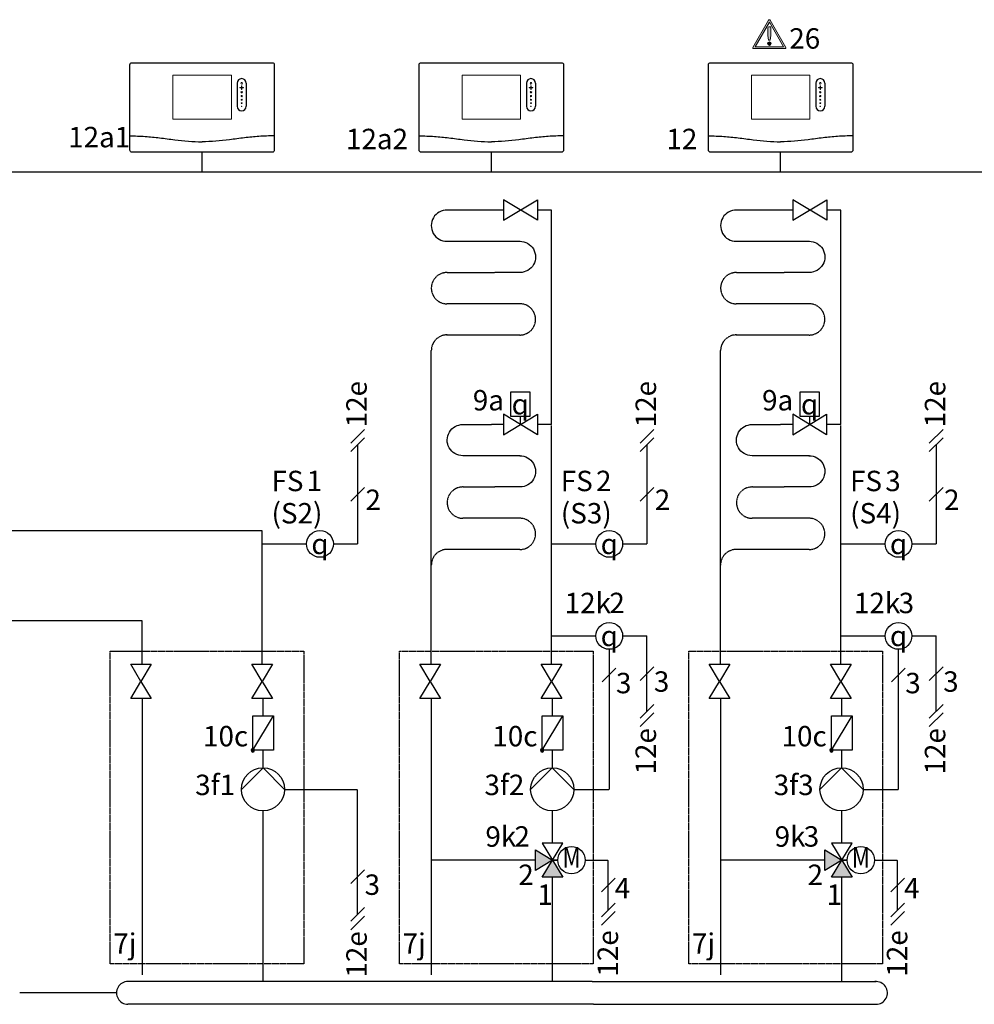
# Model space of a CAD drawing. Units: millimetres. Extents: x 29680 to 793503, y 16898 to 556540.
# Drawn here: x 727803 to 729673, y 465153 to 467082 of the extents above; entities that cross this region are included whole.
import ezdxf
from ezdxf.enums import TextEntityAlignment as Align
from ezdxf.lldxf.tags import DXFTag

# ---------------------------------------------------------------- set-up
doc = ezdxf.new("R2010")
doc.units = ezdxf.units.MM
doc.linetypes.add('AM_ISO02W050x2', pattern=[3.75, 3, -0.75])
doc.linetypes.add('DASHEDX2', pattern=[1.5, 1, -0.5])
for name, color, linetype in [('VG_0_General', 7, 'Continuous'), ('VG_0_TEXT', 7, 'Continuous'), ('VG_H_FP', 1, 'Continuous'), ('VG_H_RP', 5, 'DASHEDX2'), ('VG_H_SYMBOL', 7, 'Continuous'), ('VG_H_TEXT', 7, 'Continuous'), ('VG_MCT', 7, 'Continuous'), ('VG_MCT_LINE_eBUS', 8, 'DASHEDX2'), ('VG_MCT_LINE_ELV', 7, 'DASHEDX2'), ('VG_MCT_TEXT', 7, 'Continuous')]:
    doc.layers.add(name, color=color, linetype=linetype)
doc.styles.add('ROMANS', font='arial.ttf')
doc.styles.get("Standard").update_dxf_attribs({"font": 'arial.ttf'})
tags = doc.linetypes.add('BUSLEITUNG', pattern='A,0.5,-0.2,["BUS",Standard,S=0.1,R=0,X=-0.1,Y=-0.05],-0.25', length=0.95).pattern_tags.tags
tags[6] = DXFTag(74, 10)

# ---------------------------------------------------------------- blocks, each defined once
blk = doc.blocks.new('Restriction')
at = {"true_color": 0x008776}
h = blk.add_hatch(color=136, dxfattribs=at)
h.dxf.hatch_style = 1
edge = h.paths.add_edge_path()
edge.add_spline(control_points=[(28.9, 9), (28.9, 7.2), (30.5, 5.7), (32.3, 5.7)], knot_values=[0, 0, 0, 0, 1, 1, 1, 1], degree=3, periodic=0)
edge.add_spline(control_points=[(32.3, 5.7), (34.1, 5.7), (35.6, 7.2), (35.6, 9)], knot_values=[0, 0, 0, 0, 1, 1, 1, 1], degree=3, periodic=0)
edge.add_spline(control_points=[(35.6, 9), (35.6, 10.8), (34.1, 12.4), (32.3, 12.4)], knot_values=[0, 0, 0, 0, 1, 1, 1, 1], degree=3, periodic=0)
edge.add_spline(control_points=[(32.3, 12.4), (30.5, 12.4), (28.9, 10.8), (28.9, 9)], knot_values=[0, 0, 0, 0, 1, 1, 1, 1], degree=3, periodic=0)
at = {"layer": 'VG_0_General', "true_color": 0x008776}
h = blk.add_hatch(color=136, dxfattribs=at)
h.dxf.hatch_style = 2
edge = h.paths.add_edge_path()
edge.add_spline(control_points=[(64.6, 1.7), (64.6, 1.7), (33.7, 55.1), (33.7, 55.1), (33.4, 55.6), (32.9, 55.9), (32.3, 55.9), (31.7, 55.9), (31.1, 55.6), (30.8, 55.1), (30.8, 55.1), (0, 1.7), (0, 1.7), (-0.3, 1.2), (-0.3, 0.5), (0, 0), (0.3, -0.5), (0.8, -0.8), (1.4, -0.8), (1.4, -0.8), (63.1, -0.8), (63.1, -0.8), (63.7, -0.8), (64.3, -0.5), (64.6, 0), (64.9, 0.5), (64.9, 1.2), (64.6, 1.7)], knot_values=[0, 0, 0, 0, 1, 1, 1, 2, 2, 2, 3, 3, 3, 4, 4, 4, 5, 5, 5, 6, 6, 6, 7, 7, 7, 8, 8, 8, 9, 9, 9, 9], degree=3, periodic=0)
h.paths.add_polyline_path([(4.3, 2.5), (32.3, 50.9), (60.2, 2.5)])
h = blk.add_hatch(color=136, dxfattribs=at)
h.dxf.hatch_style = 2
edge = h.paths.add_edge_path()
edge.add_spline(control_points=[(29.6, 39.9), (29.6, 39.9), (29.6, 25.2), (29.6, 25.2), (29.6, 25.2), (30.6, 15.8), (30.6, 15.8), (30.6, 15.8), (33.9, 15.8), (33.9, 15.8), (33.9, 15.8), (35.1, 25.2), (35.1, 25.2), (35.1, 25.2), (35.1, 41.8), (35.1, 41.8), (35.1, 41.8), (31.4, 41.8), (31.4, 41.8), (30.2, 41.8), (29.6, 41.1), (29.6, 39.9)], knot_values=[0, 0, 0, 0, 1, 1, 1, 2, 2, 2, 3, 3, 3, 4, 4, 4, 5, 5, 5, 6, 6, 6, 7, 7, 7, 7], degree=3, periodic=0)
at = {"layer": 'VG_0_General', "color": 136, "lineweight": 0, "true_color": 0x008776}
for p, q in [((4.3, 2.5), (32.3, 50.9)), ((32.3, 50.9), (60.2, 2.5)), ((60.2, 2.5), (4.3, 2.5))]:
    blk.add_line(p, q, dxfattribs=at)
for points in [[(30.8, 55.1), (30.8, 55.1), (0, 1.7), (0, 1.7)], [(31.4, 41.8), (30.2, 41.8), (29.6, 41.1), (29.6, 39.9)], [(29.6, 39.9), (29.6, 39.9), (29.6, 25.2), (29.6, 25.2)], [(35.1, 41.8), (35.1, 41.8), (31.4, 41.8), (31.4, 41.8)], [(64.6, 1.7), (64.6, 1.7), (33.7, 55.1), (33.7, 55.1)], [(35.1, 25.2), (35.1, 25.2), (35.1, 41.8), (35.1, 41.8)], [(29.6, 25.2), (29.6, 25.2), (30.6, 15.8), (30.6, 15.8)], [(33.9, 15.8), (33.9, 15.8), (35.1, 25.2), (35.1, 25.2)], [(30.6, 15.8), (30.6, 15.8), (33.9, 15.8), (33.9, 15.8)], [(1.4, -0.8), (1.4, -0.8), (63.1, -0.8), (63.1, -0.8)]]:
    blk.add_open_spline(points, degree=3, dxfattribs=at)
for points, knots in [([(33.7, 55.1), (33.4, 55.6), (32.9, 55.9), (32.3, 55.9), (31.7, 55.9), (31.1, 55.6), (30.8, 55.1)], [1, 1, 1, 1, 2, 2, 2, 3, 3, 3, 3]), ([(0, 1.7), (-0.3, 1.2), (-0.3, 0.5), (0, 0), (0.3, -0.5), (0.8, -0.8), (1.4, -0.8)], [4, 4, 4, 4, 5, 5, 5, 6, 6, 6, 6]), ([(32.3, 12.4), (30.5, 12.4), (28.9, 10.8), (28.9, 9), (28.9, 7.2), (30.5, 5.7), (32.3, 5.7), (34.1, 5.7), (35.6, 7.2), (35.6, 9), (35.6, 10.8), (34.1, 12.4), (32.3, 12.4)], [0, 0, 0, 0, 1, 1, 1, 2, 2, 2, 3, 3, 3, 4, 4, 4, 4]), ([(63.1, -0.8), (63.7, -0.8), (64.3, -0.5), (64.6, 0), (64.9, 0.5), (64.9, 1.2), (64.6, 1.7)], [7, 7, 7, 7, 8, 8, 8, 9, 9, 9, 9])]:
    blk.add_open_spline(points, degree=3, knots=knots, dxfattribs=at)
blk.add_attdef('NR', (71.3, -0.8), '', height=40)

msp = doc.modelspace()

# ---------------------------------------------------------------- hatches: boundary and pattern name
at = {"layer": 'VG_H_SYMBOL'}
h = msp.add_hatch(color=256, dxfattribs=at)
edge = h.paths.add_edge_path()
edge.add_arc((728259.9, 465650.9), 3.36, 90, 270)
edge.add_arc((728259.9, 465650.9), 3.36, 270, 450)
h = msp.add_hatch(color=256, dxfattribs=at)
edge = h.paths.add_edge_path()
edge.add_arc((728826.6, 465650.9), 3.36, 90, 270)
edge.add_arc((728826.6, 465650.9), 3.36, 270, 450)
h = msp.add_hatch(color=256, dxfattribs=at)
edge = h.paths.add_edge_path()
edge.add_arc((729393.3, 465650.9), 3.36, 90, 270)
edge.add_arc((729393.3, 465650.9), 3.36, 270, 450)
h = msp.add_hatch(color=256, dxfattribs=at)
h.dxf.hatch_style = 1
h.paths.add_polyline_path([(728867.2, 465402), (728826.9, 465402), (728847, 465435.6)])
h.paths.add_polyline_path([(728813.4, 465415.4), (728813.4, 465455.8), (728847, 465435.6)])
h = msp.add_hatch(color=256, dxfattribs=at)
h.dxf.hatch_style = 1
h.paths.add_polyline_path([(729433.9, 465402), (729393.5, 465402), (729413.7, 465435.6)])
h.paths.add_polyline_path([(729380.1, 465415.4), (729380.1, 465455.8), (729413.7, 465435.6)])

# ---------------------------------------------------------------- linework, layer by layer
at = {"layer": 'VG_0_General'}
for p, q in [((728924.8, 465197.8), (728014.9, 465197.8)), ((728924.8, 465197.8), (729480.6, 465197.8)), ((728927.1, 465153.3), (728015.1, 465153.2)), ((728927.1, 465153.3), (729483, 465153.3))]:
    msp.add_line(p, q, dxfattribs=at)
for points in [[(728020.6, 465819.6), (728061, 465819.6), (728040.8, 465786), (728061, 465752.4), (728020.6, 465752.4), (728040.8, 465786)], [(728257.9, 465819.6), (728298.3, 465819.6), (728278.1, 465786), (728298.3, 465752.4), (728257.9, 465752.4), (728278.1, 465786)], [(728587.3, 465819.6), (728627.6, 465819.6), (728607.4, 465786), (728627.6, 465752.4), (728587.3, 465752.4), (728607.4, 465786)], [(728824.6, 465819.6), (728864.9, 465819.6), (728844.7, 465786), (728864.9, 465752.4), (728824.6, 465752.4), (728844.7, 465786)], [(729153.9, 465819.6), (729194.3, 465819.6), (729174.1, 465786), (729194.3, 465752.4), (729153.9, 465752.4), (729174.1, 465786)], [(729391.2, 465819.6), (729431.6, 465819.6), (729411.4, 465786), (729431.6, 465752.4), (729391.2, 465752.4), (729411.4, 465786)]]:
    msp.add_lwpolyline(points, close=True, dxfattribs=at)
for centre, start, end in [((728015.1, 465175.5), 89.9245, 270.0755), ((729480.6, 465175.5), 269.993, 95.9867)]:
    msp.add_arc(centre, 22.3, start, end, dxfattribs=at)
at = {"layer": 'VG_H_FP'}
for p, q in [((728750.7, 466709.5), (728727.1, 466709.5)), ((728844.8, 466709.5), (728817.3, 466709.5)), ((728844.8, 466289.2), (728844.8, 466709.5)), ((729317.4, 466709.5), (729293.8, 466709.5)), ((729411.4, 466709.5), (729384, 466709.5)), ((729411.4, 466289.2), (729411.4, 466709.5)), ((728750.7, 466289.2), (728727.1, 466289.2)), ((728844.8, 466289.2), (728817.3, 466289.2)), ((728844.8, 466105), (728844.8, 466287.2)), ((729317.4, 466289.2), (729293.8, 466289.2)), ((729411.4, 466289.2), (729383.9, 466289.2)), ((729411.4, 466105), (729411.4, 466287.2)), ((728844.8, 465819.6), (728844.8, 466105)), ((729411.4, 465819.6), (729411.4, 466105)), ((728278.1, 465819.6), (728278.1, 466080.8)), ((728280.1, 465718.2), (728280.1, 465752.4)), ((728846.8, 465718.2), (728846.8, 465752.4)), ((729413.4, 465718.2), (729413.4, 465752.4)), ((728280.1, 465616.4), (728280.1, 465650.6)), ((728846.8, 465616.4), (728846.8, 465650.6)), ((729413.4, 465616.4), (729413.4, 465650.6)), ((728280.4, 465197.8), (728280.4, 465531.7)), ((728847, 465469.2), (728847, 465531.7)), ((729413.7, 465469.2), (729413.7, 465531.7)), ((728847, 465197.8), (728847, 465402)), ((729413.7, 465197.8), (729413.7, 465402)), ((727992.8, 465175.5), (727803.2, 465175.5))]:
    msp.add_line(p, q, dxfattribs=at)
at = {"layer": 'VG_H_FP', "ltscale": 2}
msp.add_line((728278.1, 466080.8), (727707.6, 466080.8), dxfattribs=at)
at = {"layer": 'VG_H_FP'}
for points in [[(728727.1, 466709.5), (728640.6, 466709.5, 1.007541), (728640, 466648.2), (728783.5, 466648.2)], [(729293.8, 466709.5), (729207.3, 466709.5, 1.007541), (729206.7, 466648.2), (729350.2, 466648.2)], [(728782.6, 466648.2, -1.007541), (728783.1, 466587), (728734.2, 466587)], [(729349.3, 466648.2, -1.007541), (729349.8, 466587), (729300.8, 466587)], [(728783.5, 466228), (728671.1, 466228, -1.007095), (728671.7, 466289.2), (728727.1, 466289.2)], [(729350.2, 466228), (729237.7, 466228, -1.007095), (729238.3, 466289.2), (729293.8, 466289.2)], [(728782.6, 466228, -1.007541), (728783.1, 466166.8), (728734.2, 466166.8)], [(729349.3, 466228, -1.007541), (729349.7, 466166.8), (729300.8, 466166.8)]]:
    msp.add_lwpolyline(points, format="xyb", dxfattribs=at)
at = {"layer": 'VG_H_RP'}
for p, q in [((728665.9, 466464.6), (728639.5, 466464.6)), ((728727.1, 466464.6), (728665.9, 466464.6)), ((728783.1, 466464.6), (728727.1, 466464.6)), ((729232.5, 466464.6), (729206.2, 466464.6)), ((729293.8, 466464.6), (729232.5, 466464.6)), ((729349.8, 466464.6), (729293.8, 466464.6)), ((728609.5, 465819.6), (728609.5, 466434.2)), ((729176.1, 465819.6), (729176.1, 466434.2)), ((728665.9, 466044.3), (728639.5, 466044.3)), ((728727.1, 466044.3), (728665.9, 466044.3)), ((728783.1, 466044.3), (728727.1, 466044.3)), ((729232.5, 466044.3), (729206.2, 466044.3)), ((729293.8, 466044.3), (729232.5, 466044.3)), ((729349.8, 466044.3), (729293.8, 466044.3)), ((728042.8, 465904.7), (727707.6, 465904.7)), ((728042.8, 465819.6), (728042.8, 465904.7)), ((728042.8, 465752.4), (728042.8, 465435.6)), ((728609.5, 465752.4), (728609.5, 465435.6)), ((729176.1, 465752.4), (729176.1, 465435.6)), ((728042.8, 465435.6), (728042.8, 465210.6)), ((728813.4, 465435.6), (728609.5, 465435.6)), ((728609.5, 465435.6), (728609.5, 465210.6)), ((729380.1, 465435.6), (729176.1, 465435.6)), ((729176.1, 465435.6), (729176.1, 465210.6))]:
    msp.add_line(p, q, dxfattribs=at)
for points in [[(728783.5, 466525.8), (728640, 466525.8, -1.007541), (728640.6, 466587), (728734.2, 466587)], [(729350.2, 466525.8), (729206.7, 466525.8, -1.007541), (729207.3, 466587), (729300.8, 466587)], [(728783.5, 466105.6), (728671.1, 466105.6, -1.007833), (728671.7, 466166.8), (728734.2, 466166.8)], [(729350.2, 466105.6), (729237.7, 466105.6, -1.007833), (729238.4, 466166.8), (729300.8, 466166.8)]]:
    msp.add_lwpolyline(points, format="xyb", dxfattribs=at)
for centre, start, end in [((728783.1, 466495.2), 269.9968, 90.8577), ((729349.8, 466495.2), 269.9968, 90.8577), ((728640.1, 466434.2), 88.9885, 180), ((729206.8, 466434.2), 88.9885, 180), ((728783.1, 466074.9), 269.9968, 90.8577), ((729349.8, 466074.9), 269.9968, 90.8577), ((728640.1, 466013.9), 88.9885, 180), ((729206.7, 466013.9), 88.9885, 180)]:
    msp.add_arc(centre, 30.6, start, end, dxfattribs=at)
at = {"layer": 'VG_H_SYMBOL', "color": 0, "linetype": 'Continuous'}
for p, q in [((728784, 466289.2), (728784, 466305.9)), ((729350.7, 466289.2), (729350.7, 466305.9)), ((728857.4, 465435.6), (728847, 465435.6)), ((729424, 465435.6), (729413.7, 465435.6))]:
    msp.add_line(p, q, dxfattribs=at)
at = {"layer": 'VG_H_SYMBOL', "linetype": 'Continuous'}
for p, q in [((728259.9, 465650.9), (728300.3, 465718.2)), ((728826.6, 465650.9), (728867, 465718.2)), ((729393.3, 465650.9), (729433.6, 465718.2))]:
    msp.add_line(p, q, dxfattribs=at)
at = {"layer": 'VG_H_SYMBOL'}
for p, q in [((728847, 465435.6), (728857.4, 465435.6)), ((729413.7, 465435.6), (729424, 465435.6))]:
    msp.add_line(p, q, dxfattribs=at)
at = {"layer": 'VG_H_SYMBOL', "color": 0, "linetype": 'Continuous'}
for points in [[(728750.7, 466689.5), (728817.3, 466729.4), (728817.3, 466689.5), (728750.7, 466729.4)], [(729317.4, 466689.5), (729384, 466729.4), (729384, 466689.5), (729317.4, 466729.4)], [(728750.7, 466269.2), (728817.3, 466309.2), (728817.3, 466269.2), (728750.7, 466309.2)], [(729317.4, 466269.2), (729383.9, 466309.2), (729383.9, 466269.2), (729317.4, 466309.2)], [(728847, 465435.6), (728813.4, 465415.4), (728813.4, 465455.8)], [(728826.9, 465402), (728867.2, 465469.2), (728826.9, 465469.2), (728867.2, 465402)], [(729413.7, 465435.6), (729380.1, 465415.4), (729380.1, 465455.8)], [(729393.5, 465402), (729433.9, 465469.2), (729393.5, 465469.2), (729433.9, 465402)]]:
    msp.add_lwpolyline(points, close=True, dxfattribs=at)
for points in [[(728803.3, 466305.9), (728803.3, 466352.5), (728764.6, 466352.5), (728764.6, 466305.9), (728803.4, 466305.9)], [(729370, 466305.9), (729370, 466352.5), (729331.2, 466352.5), (729331.3, 466305.9), (729370.1, 466305.9)], [(728237.5, 465574.4), (728279.8, 465616.7), (728322.2, 465574.4)], [(728804.1, 465574.4), (728846.5, 465616.7), (728888.9, 465574.4)], [(729370.8, 465574.4), (729413.2, 465616.7), (729455.5, 465574.4)]]:
    msp.add_lwpolyline(points, dxfattribs=at)
at = {"layer": 'VG_H_SYMBOL', "linetype": 'Continuous'}
for points in [[(728300.3, 465650.9), (728259.9, 465650.9), (728259.9, 465718.2), (728300.3, 465718.2)], [(728867, 465650.9), (728826.6, 465650.9), (728826.6, 465718.2), (728867, 465718.2)], [(729433.6, 465650.9), (729393.3, 465650.9), (729393.3, 465718.2), (729433.6, 465718.2)]]:
    msp.add_lwpolyline(points, close=True, dxfattribs=at)
at = {"layer": 'VG_H_SYMBOL'}
for centre, radius in [((728391.4, 466055.3), 26.2), ((728958.1, 466055.3), 26.2), ((729524.7, 466055.3), 26.2), ((728958.1, 465875), 26.2), ((729524.7, 465875), 26.2), ((728884.1, 465435.6), 26.7), ((729450.8, 465435.6), 26.7)]:
    msp.add_circle(centre, radius, dxfattribs=at)
at = {"layer": 'VG_H_SYMBOL', "color": 0, "linetype": 'Continuous'}
for centre in [(728279.8, 465574.4), (728846.5, 465574.4), (729413.2, 465574.4)]:
    msp.add_circle(centre, 42.4, dxfattribs=at)
at = {"layer": 'VG_H_SYMBOL', "linetype": 'Continuous'}
for centre, start, end in [((728259.9, 465650.9), 90, 270), ((728259.9, 465650.9), 270, 90), ((728826.6, 465650.9), 90, 270), ((728826.6, 465650.9), 270, 90), ((729393.3, 465650.9), 90, 270), ((729393.3, 465650.9), 270, 90)]:
    msp.add_arc(centre, 3.36, start, end, dxfattribs=at)
at = {"layer": 'VG_MCT'}
for p, q in [((728229.1, 466958), (728229.1, 466912.7)), ((728246.9, 466958), (728246.9, 466912.7)), ((728795.8, 466958), (728795.8, 466912.7)), ((728813.6, 466958), (728813.6, 466912.7)), ((729362.5, 466958), (729362.5, 466912.7)), ((729380.3, 466958), (729380.3, 466912.7))]:
    msp.add_line(p, q, dxfattribs=at)
for points in [[(728023, 466998.2), (728297.9, 466998.2, -0.414214), (728301.9, 466994.1), (728301.9, 466826.8, -0.414214), (728297.9, 466822.8), (728023, 466822.8, -0.414214), (728019, 466826.8), (728019, 466994.1, -0.414214)], [(728589.7, 466998.2), (728864.5, 466998.2, -0.414214), (728868.6, 466994.1), (728868.6, 466826.8, -0.414214), (728864.5, 466822.8), (728589.7, 466822.8, -0.414214), (728585.7, 466826.8), (728585.7, 466994.1, -0.414214)], [(729156.4, 466998.2), (729431.2, 466998.2, -0.414214), (729435.2, 466994.1), (729435.2, 466826.8, -0.414214), (729431.2, 466822.8), (729156.4, 466822.8, -0.414214), (729152.3, 466826.8), (729152.3, 466994.1, -0.414214)]]:
    msp.add_lwpolyline(points, format="xyb", close=True, dxfattribs=at)
at = {"layer": 'VG_MCT', "lineweight": 18}
for points in [[(728217.8, 466887.7), (728103.1, 466887.7), (728103.1, 466973.8), (728217.8, 466973.8), (728217.8, 466887.7)], [(728784.5, 466887.7), (728669.7, 466887.7), (728669.7, 466973.8), (728784.5, 466973.8), (728784.5, 466887.7)], [(729351.2, 466887.7), (729236.4, 466887.7), (729236.4, 466973.8), (729351.2, 466973.8), (729351.2, 466887.7)]]:
    msp.add_lwpolyline(points, dxfattribs=at)
at = {"layer": 'VG_MCT', "color": 251, "linetype": 'AM_ISO02W050x2'}
for points in [[(727980.4, 465232.3), (727980.4, 465845.1), (728359.8, 465845.1), (728359.8, 465232.3)], [(728547.1, 465232.3), (728547.1, 465845.1), (728926.5, 465845.1), (728926.5, 465232.3)], [(729113.7, 465232.3), (729113.7, 465845.1), (729493.1, 465845.1), (729493.1, 465232.3)]]:
    msp.add_lwpolyline(points, close=True, dxfattribs=at)
at = {"layer": 'VG_MCT'}
for centre, start, end in [((728238, 466958), 0, 180), ((728804.7, 466958), 0, 180), ((729371.4, 466958), 0, 180), ((728238, 466912.7), 180, 0), ((728804.7, 466912.7), 180, 0), ((729371.4, 466912.7), 180, 0)]:
    msp.add_arc(centre, 8.89, start, end, dxfattribs=at)
at = {"layer": 'VG_MCT', "lineweight": 18}
for points, knots in [([(728238, 466959.6), (728238.9, 466959.6), (728239.7, 466958.9), (728239.7, 466958), (728239.7, 466957.1), (728238.9, 466956.4), (728238, 466956.4), (728237.1, 466956.4), (728236.4, 466957.1), (728236.4, 466958), (728236.4, 466958.9), (728237.1, 466959.6), (728238, 466959.6)], [0, 0, 0, 0, 1, 1, 1, 2, 2, 2, 3, 3, 3, 4, 4, 4, 4]), ([(728238, 466956.4), (728237.1, 466956.4), (728236.4, 466957.1), (728236.4, 466958), (728236.4, 466958.9), (728237.1, 466959.6), (728238, 466959.6), (728238.9, 466959.6), (728239.7, 466958.9), (728239.7, 466958), (728239.7, 466957.1), (728238.9, 466956.4), (728238, 466956.4)], [0, 0, 0, 0, 1, 1, 1, 2, 2, 2, 3, 3, 3, 4, 4, 4, 4]), ([(728804.7, 466959.6), (728805.6, 466959.6), (728806.3, 466958.9), (728806.3, 466958), (728806.3, 466957.1), (728805.6, 466956.4), (728804.7, 466956.4), (728803.8, 466956.4), (728803.1, 466957.1), (728803.1, 466958), (728803.1, 466958.9), (728803.8, 466959.6), (728804.7, 466959.6)], [0, 0, 0, 0, 1, 1, 1, 2, 2, 2, 3, 3, 3, 4, 4, 4, 4]), ([(728804.7, 466956.4), (728803.8, 466956.4), (728803.1, 466957.1), (728803.1, 466958), (728803.1, 466958.9), (728803.8, 466959.6), (728804.7, 466959.6), (728805.6, 466959.6), (728806.3, 466958.9), (728806.3, 466958), (728806.3, 466957.1), (728805.6, 466956.4), (728804.7, 466956.4)], [0, 0, 0, 0, 1, 1, 1, 2, 2, 2, 3, 3, 3, 4, 4, 4, 4]), ([(729371.4, 466959.6), (729372.3, 466959.6), (729373, 466958.9), (729373, 466958), (729373, 466957.1), (729372.3, 466956.4), (729371.4, 466956.4), (729370.5, 466956.4), (729369.8, 466957.1), (729369.8, 466958), (729369.8, 466958.9), (729370.5, 466959.6), (729371.4, 466959.6)], [0, 0, 0, 0, 1, 1, 1, 2, 2, 2, 3, 3, 3, 4, 4, 4, 4]), ([(729371.4, 466956.4), (729370.5, 466956.4), (729369.8, 466957.1), (729369.8, 466958), (729369.8, 466958.9), (729370.5, 466959.6), (729371.4, 466959.6), (729372.3, 466959.6), (729373, 466958.9), (729373, 466958), (729373, 466957.1), (729372.3, 466956.4), (729371.4, 466956.4)], [0, 0, 0, 0, 1, 1, 1, 2, 2, 2, 3, 3, 3, 4, 4, 4, 4]), ([(728241.3, 466948.7), (728240.3, 466948.7), (728239.4, 466948.7), (728238.4, 466948.7), (728238.4, 466947.8), (728238.4, 466946.8), (728238.4, 466945.9), (728238.4, 466945.7), (728238.2, 466945.5), (728238, 466945.5), (728237.8, 466945.5), (728237.7, 466945.7), (728237.7, 466945.9), (728237.7, 466946.8), (728237.7, 466947.8), (728237.7, 466948.7), (728236.7, 466948.7), (728235.8, 466948.7), (728234.8, 466948.7), (728234.6, 466948.7), (728234.4, 466948.9), (728234.4, 466949.1), (728234.4, 466949.3), (728234.6, 466949.5), (728234.8, 466949.5), (728235.8, 466949.5), (728236.7, 466949.5), (728237.7, 466949.5), (728237.7, 466950.4), (728237.7, 466951.4), (728237.7, 466952.3), (728237.7, 466952.5), (728237.8, 466952.7), (728238, 466952.7), (728238.2, 466952.7), (728238.4, 466952.5), (728238.4, 466952.3), (728238.4, 466951.4), (728238.4, 466950.4), (728238.4, 466949.5), (728239.4, 466949.5), (728240.3, 466949.5), (728241.3, 466949.5), (728241.5, 466949.5), (728241.6, 466949.3), (728241.6, 466949.1), (728241.6, 466948.9), (728241.5, 466948.7), (728241.3, 466948.7)], [0, 0, 0, 0, 1, 1, 1, 2, 2, 2, 3, 3, 3, 4, 4, 4, 5, 5, 5, 6, 6, 6, 7, 7, 7, 8, 8, 8, 9, 9, 9, 10, 10, 10, 11, 11, 11, 12, 12, 12, 13, 13, 13, 14, 14, 14, 15, 15, 15, 16, 16, 16, 16]), ([(728241.3, 466949.5), (728240.3, 466949.5), (728239.4, 466949.5), (728238.4, 466949.5), (728238.4, 466950.4), (728238.4, 466951.4), (728238.4, 466952.3), (728238.4, 466952.5), (728238.2, 466952.7), (728238, 466952.7), (728237.8, 466952.7), (728237.7, 466952.5), (728237.7, 466952.3), (728237.7, 466951.4), (728237.7, 466950.4), (728237.7, 466949.5), (728236.7, 466949.5), (728235.8, 466949.5), (728234.8, 466949.5), (728234.6, 466949.5), (728234.4, 466949.3), (728234.4, 466949.1), (728234.4, 466948.9), (728234.6, 466948.7), (728234.8, 466948.7), (728235.8, 466948.7), (728236.7, 466948.7), (728237.7, 466948.7), (728237.7, 466947.8), (728237.7, 466946.8), (728237.7, 466945.9), (728237.7, 466945.7), (728237.8, 466945.5), (728238, 466945.5), (728238.2, 466945.5), (728238.4, 466945.7), (728238.4, 466945.9), (728238.4, 466946.8), (728238.4, 466947.8), (728238.4, 466948.7), (728239.4, 466948.7), (728240.3, 466948.7), (728241.3, 466948.7), (728241.5, 466948.7), (728241.6, 466948.9), (728241.6, 466949.1), (728241.6, 466949.3), (728241.5, 466949.5), (728241.3, 466949.5)], [0, 0, 0, 0, 1, 1, 1, 2, 2, 2, 3, 3, 3, 4, 4, 4, 5, 5, 5, 6, 6, 6, 7, 7, 7, 8, 8, 8, 9, 9, 9, 10, 10, 10, 11, 11, 11, 12, 12, 12, 13, 13, 13, 14, 14, 14, 15, 15, 15, 16, 16, 16, 16]), ([(728238, 466939), (728237.3, 466939), (728236.6, 466939.6), (728236.6, 466940.4), (728236.6, 466941.2), (728237.3, 466941.8), (728238, 466941.8), (728238.8, 466941.8), (728239.4, 466941.2), (728239.4, 466940.4), (728239.4, 466939.6), (728238.8, 466939), (728238, 466939)], [0, 0, 0, 0, 1, 1, 1, 2, 2, 2, 3, 3, 3, 4, 4, 4, 4]), ([(728238, 466939), (728237.3, 466939), (728236.6, 466939.6), (728236.6, 466940.4), (728236.6, 466941.2), (728237.3, 466941.8), (728238, 466941.8), (728238.8, 466941.8), (728239.4, 466941.2), (728239.4, 466940.4), (728239.4, 466939.6), (728238.8, 466939), (728238, 466939)], [0, 0, 0, 0, 1, 1, 1, 2, 2, 2, 3, 3, 3, 4, 4, 4, 4]), ([(728807.9, 466948.7), (728807, 466948.7), (728806, 466948.7), (728805.1, 466948.7), (728805.1, 466947.8), (728805.1, 466946.8), (728805.1, 466945.9), (728805.1, 466945.7), (728804.9, 466945.5), (728804.7, 466945.5), (728804.5, 466945.5), (728804.3, 466945.7), (728804.3, 466945.9), (728804.3, 466946.8), (728804.3, 466947.8), (728804.3, 466948.7), (728803.4, 466948.7), (728802.4, 466948.7), (728801.5, 466948.7), (728801.3, 466948.7), (728801.1, 466948.9), (728801.1, 466949.1), (728801.1, 466949.3), (728801.3, 466949.5), (728801.5, 466949.5), (728802.4, 466949.5), (728803.4, 466949.5), (728804.3, 466949.5), (728804.3, 466950.4), (728804.3, 466951.4), (728804.3, 466952.3), (728804.3, 466952.5), (728804.5, 466952.7), (728804.7, 466952.7), (728804.9, 466952.7), (728805.1, 466952.5), (728805.1, 466952.3), (728805.1, 466951.4), (728805.1, 466950.4), (728805.1, 466949.5), (728806, 466949.5), (728807, 466949.5), (728807.9, 466949.5), (728808.1, 466949.5), (728808.3, 466949.3), (728808.3, 466949.1), (728808.3, 466948.9), (728808.1, 466948.7), (728807.9, 466948.7)], [0, 0, 0, 0, 1, 1, 1, 2, 2, 2, 3, 3, 3, 4, 4, 4, 5, 5, 5, 6, 6, 6, 7, 7, 7, 8, 8, 8, 9, 9, 9, 10, 10, 10, 11, 11, 11, 12, 12, 12, 13, 13, 13, 14, 14, 14, 15, 15, 15, 16, 16, 16, 16]), ([(728807.9, 466949.5), (728807, 466949.5), (728806, 466949.5), (728805.1, 466949.5), (728805.1, 466950.4), (728805.1, 466951.4), (728805.1, 466952.3), (728805.1, 466952.5), (728804.9, 466952.7), (728804.7, 466952.7), (728804.5, 466952.7), (728804.3, 466952.5), (728804.3, 466952.3), (728804.3, 466951.4), (728804.3, 466950.4), (728804.3, 466949.5), (728803.4, 466949.5), (728802.4, 466949.5), (728801.5, 466949.5), (728801.3, 466949.5), (728801.1, 466949.3), (728801.1, 466949.1), (728801.1, 466948.9), (728801.3, 466948.7), (728801.5, 466948.7), (728802.4, 466948.7), (728803.4, 466948.7), (728804.3, 466948.7), (728804.3, 466947.8), (728804.3, 466946.8), (728804.3, 466945.9), (728804.3, 466945.7), (728804.5, 466945.5), (728804.7, 466945.5), (728804.9, 466945.5), (728805.1, 466945.7), (728805.1, 466945.9), (728805.1, 466946.8), (728805.1, 466947.8), (728805.1, 466948.7), (728806, 466948.7), (728807, 466948.7), (728807.9, 466948.7), (728808.1, 466948.7), (728808.3, 466948.9), (728808.3, 466949.1), (728808.3, 466949.3), (728808.1, 466949.5), (728807.9, 466949.5)], [0, 0, 0, 0, 1, 1, 1, 2, 2, 2, 3, 3, 3, 4, 4, 4, 5, 5, 5, 6, 6, 6, 7, 7, 7, 8, 8, 8, 9, 9, 9, 10, 10, 10, 11, 11, 11, 12, 12, 12, 13, 13, 13, 14, 14, 14, 15, 15, 15, 16, 16, 16, 16]), ([(728804.7, 466939), (728803.9, 466939), (728803.3, 466939.6), (728803.3, 466940.4), (728803.3, 466941.2), (728803.9, 466941.8), (728804.7, 466941.8), (728805.5, 466941.8), (728806.1, 466941.2), (728806.1, 466940.4), (728806.1, 466939.6), (728805.5, 466939), (728804.7, 466939)], [0, 0, 0, 0, 1, 1, 1, 2, 2, 2, 3, 3, 3, 4, 4, 4, 4]), ([(728804.7, 466939), (728803.9, 466939), (728803.3, 466939.6), (728803.3, 466940.4), (728803.3, 466941.2), (728803.9, 466941.8), (728804.7, 466941.8), (728805.5, 466941.8), (728806.1, 466941.2), (728806.1, 466940.4), (728806.1, 466939.6), (728805.5, 466939), (728804.7, 466939)], [0, 0, 0, 0, 1, 1, 1, 2, 2, 2, 3, 3, 3, 4, 4, 4, 4]), ([(729374.6, 466948.7), (729373.6, 466948.7), (729372.7, 466948.7), (729371.7, 466948.7), (729371.7, 466947.8), (729371.7, 466946.8), (729371.7, 466945.9), (729371.7, 466945.7), (729371.6, 466945.5), (729371.4, 466945.5), (729371.2, 466945.5), (729371, 466945.7), (729371, 466945.9), (729371, 466946.8), (729371, 466947.8), (729371, 466948.7), (729370, 466948.7), (729369.1, 466948.7), (729368.1, 466948.7), (729367.9, 466948.7), (729367.8, 466948.9), (729367.8, 466949.1), (729367.8, 466949.3), (729367.9, 466949.5), (729368.1, 466949.5), (729369.1, 466949.5), (729370, 466949.5), (729371, 466949.5), (729371, 466950.4), (729371, 466951.4), (729371, 466952.3), (729371, 466952.5), (729371.2, 466952.7), (729371.4, 466952.7), (729371.6, 466952.7), (729371.7, 466952.5), (729371.7, 466952.3), (729371.7, 466951.4), (729371.7, 466950.4), (729371.7, 466949.5), (729372.7, 466949.5), (729373.6, 466949.5), (729374.6, 466949.5), (729374.8, 466949.5), (729375, 466949.3), (729375, 466949.1), (729375, 466948.9), (729374.8, 466948.7), (729374.6, 466948.7)], [0, 0, 0, 0, 1, 1, 1, 2, 2, 2, 3, 3, 3, 4, 4, 4, 5, 5, 5, 6, 6, 6, 7, 7, 7, 8, 8, 8, 9, 9, 9, 10, 10, 10, 11, 11, 11, 12, 12, 12, 13, 13, 13, 14, 14, 14, 15, 15, 15, 16, 16, 16, 16]), ([(729374.6, 466949.5), (729373.6, 466949.5), (729372.7, 466949.5), (729371.7, 466949.5), (729371.7, 466950.4), (729371.7, 466951.4), (729371.7, 466952.3), (729371.7, 466952.5), (729371.6, 466952.7), (729371.4, 466952.7), (729371.2, 466952.7), (729371, 466952.5), (729371, 466952.3), (729371, 466951.4), (729371, 466950.4), (729371, 466949.5), (729370, 466949.5), (729369.1, 466949.5), (729368.1, 466949.5), (729367.9, 466949.5), (729367.8, 466949.3), (729367.8, 466949.1), (729367.8, 466948.9), (729367.9, 466948.7), (729368.1, 466948.7), (729369.1, 466948.7), (729370, 466948.7), (729371, 466948.7), (729371, 466947.8), (729371, 466946.8), (729371, 466945.9), (729371, 466945.7), (729371.2, 466945.5), (729371.4, 466945.5), (729371.6, 466945.5), (729371.7, 466945.7), (729371.7, 466945.9), (729371.7, 466946.8), (729371.7, 466947.8), (729371.7, 466948.7), (729372.7, 466948.7), (729373.6, 466948.7), (729374.6, 466948.7), (729374.8, 466948.7), (729375, 466948.9), (729375, 466949.1), (729375, 466949.3), (729374.8, 466949.5), (729374.6, 466949.5)], [0, 0, 0, 0, 1, 1, 1, 2, 2, 2, 3, 3, 3, 4, 4, 4, 5, 5, 5, 6, 6, 6, 7, 7, 7, 8, 8, 8, 9, 9, 9, 10, 10, 10, 11, 11, 11, 12, 12, 12, 13, 13, 13, 14, 14, 14, 15, 15, 15, 16, 16, 16, 16]), ([(729371.4, 466939), (729370.6, 466939), (729370, 466939.6), (729370, 466940.4), (729370, 466941.2), (729370.6, 466941.8), (729371.4, 466941.8), (729372.1, 466941.8), (729372.8, 466941.2), (729372.8, 466940.4), (729372.8, 466939.6), (729372.1, 466939), (729371.4, 466939)], [0, 0, 0, 0, 1, 1, 1, 2, 2, 2, 3, 3, 3, 4, 4, 4, 4]), ([(729371.4, 466939), (729370.6, 466939), (729370, 466939.6), (729370, 466940.4), (729370, 466941.2), (729370.6, 466941.8), (729371.4, 466941.8), (729372.1, 466941.8), (729372.8, 466941.2), (729372.8, 466940.4), (729372.8, 466939.6), (729372.1, 466939), (729371.4, 466939)], [0, 0, 0, 0, 1, 1, 1, 2, 2, 2, 3, 3, 3, 4, 4, 4, 4]), ([(728238, 466931.6), (728237.4, 466931.6), (728236.8, 466932.1), (728236.8, 466932.8), (728236.8, 466933.4), (728237.4, 466934), (728238, 466934), (728238.7, 466934), (728239.2, 466933.4), (728239.2, 466932.8), (728239.2, 466932.1), (728238.7, 466931.6), (728238, 466931.6)], [0, 0, 0, 0, 1, 1, 1, 2, 2, 2, 3, 3, 3, 4, 4, 4, 4]), ([(728238, 466931.6), (728237.4, 466931.6), (728236.8, 466932.1), (728236.8, 466932.8), (728236.8, 466933.4), (728237.4, 466934), (728238, 466934), (728238.7, 466934), (728239.2, 466933.4), (728239.2, 466932.8), (728239.2, 466932.1), (728238.7, 466931.6), (728238, 466931.6)], [0, 0, 0, 0, 1, 1, 1, 2, 2, 2, 3, 3, 3, 4, 4, 4, 4]), ([(728238, 466924.5), (728237.5, 466924.5), (728237, 466925), (728237, 466925.5), (728237, 466926.1), (728237.5, 466926.5), (728238, 466926.5), (728238.6, 466926.5), (728239, 466926.1), (728239, 466925.5), (728239, 466925), (728238.6, 466924.5), (728238, 466924.5)], [0, 0, 0, 0, 1, 1, 1, 2, 2, 2, 3, 3, 3, 4, 4, 4, 4]), ([(728238, 466924.5), (728237.5, 466924.5), (728237, 466925), (728237, 466925.5), (728237, 466926.1), (728237.5, 466926.5), (728238, 466926.5), (728238.6, 466926.5), (728239, 466926.1), (728239, 466925.5), (728239, 466925), (728238.6, 466924.5), (728238, 466924.5)], [0, 0, 0, 0, 1, 1, 1, 2, 2, 2, 3, 3, 3, 4, 4, 4, 4]), ([(728804.7, 466931.6), (728804, 466931.6), (728803.5, 466932.1), (728803.5, 466932.8), (728803.5, 466933.4), (728804, 466934), (728804.7, 466934), (728805.4, 466934), (728805.9, 466933.4), (728805.9, 466932.8), (728805.9, 466932.1), (728805.4, 466931.6), (728804.7, 466931.6)], [0, 0, 0, 0, 1, 1, 1, 2, 2, 2, 3, 3, 3, 4, 4, 4, 4]), ([(728804.7, 466931.6), (728804, 466931.6), (728803.5, 466932.1), (728803.5, 466932.8), (728803.5, 466933.4), (728804, 466934), (728804.7, 466934), (728805.4, 466934), (728805.9, 466933.4), (728805.9, 466932.8), (728805.9, 466932.1), (728805.4, 466931.6), (728804.7, 466931.6)], [0, 0, 0, 0, 1, 1, 1, 2, 2, 2, 3, 3, 3, 4, 4, 4, 4]), ([(728804.7, 466924.5), (728804.1, 466924.5), (728803.7, 466925), (728803.7, 466925.5), (728803.7, 466926.1), (728804.1, 466926.5), (728804.7, 466926.5), (728805.3, 466926.5), (728805.7, 466926.1), (728805.7, 466925.5), (728805.7, 466925), (728805.3, 466924.5), (728804.7, 466924.5)], [0, 0, 0, 0, 1, 1, 1, 2, 2, 2, 3, 3, 3, 4, 4, 4, 4]), ([(728804.7, 466924.5), (728804.1, 466924.5), (728803.7, 466925), (728803.7, 466925.5), (728803.7, 466926.1), (728804.1, 466926.5), (728804.7, 466926.5), (728805.3, 466926.5), (728805.7, 466926.1), (728805.7, 466925.5), (728805.7, 466925), (728805.3, 466924.5), (728804.7, 466924.5)], [0, 0, 0, 0, 1, 1, 1, 2, 2, 2, 3, 3, 3, 4, 4, 4, 4]), ([(729371.4, 466931.6), (729370.7, 466931.6), (729370.2, 466932.1), (729370.2, 466932.8), (729370.2, 466933.4), (729370.7, 466934), (729371.4, 466934), (729372, 466934), (729372.6, 466933.4), (729372.6, 466932.8), (729372.6, 466932.1), (729372, 466931.6), (729371.4, 466931.6)], [0, 0, 0, 0, 1, 1, 1, 2, 2, 2, 3, 3, 3, 4, 4, 4, 4]), ([(729371.4, 466931.6), (729370.7, 466931.6), (729370.2, 466932.1), (729370.2, 466932.8), (729370.2, 466933.4), (729370.7, 466934), (729371.4, 466934), (729372, 466934), (729372.6, 466933.4), (729372.6, 466932.8), (729372.6, 466932.1), (729372, 466931.6), (729371.4, 466931.6)], [0, 0, 0, 0, 1, 1, 1, 2, 2, 2, 3, 3, 3, 4, 4, 4, 4]), ([(729371.4, 466924.5), (729370.8, 466924.5), (729370.4, 466925), (729370.4, 466925.5), (729370.4, 466926.1), (729370.8, 466926.5), (729371.4, 466926.5), (729371.9, 466926.5), (729372.4, 466926.1), (729372.4, 466925.5), (729372.4, 466925), (729371.9, 466924.5), (729371.4, 466924.5)], [0, 0, 0, 0, 1, 1, 1, 2, 2, 2, 3, 3, 3, 4, 4, 4, 4]), ([(729371.4, 466924.5), (729370.8, 466924.5), (729370.4, 466925), (729370.4, 466925.5), (729370.4, 466926.1), (729370.8, 466926.5), (729371.4, 466926.5), (729371.9, 466926.5), (729372.4, 466926.1), (729372.4, 466925.5), (729372.4, 466925), (729371.9, 466924.5), (729371.4, 466924.5)], [0, 0, 0, 0, 1, 1, 1, 2, 2, 2, 3, 3, 3, 4, 4, 4, 4]), ([(728238, 466918), (728237.6, 466918), (728237.2, 466918.4), (728237.2, 466918.8), (728237.2, 466919.3), (728237.6, 466919.6), (728238, 466919.6), (728238.5, 466919.6), (728238.8, 466919.3), (728238.8, 466918.8), (728238.8, 466918.4), (728238.5, 466918), (728238, 466918)], [0, 0, 0, 0, 1, 1, 1, 2, 2, 2, 3, 3, 3, 4, 4, 4, 4]), ([(728238, 466918), (728237.6, 466918), (728237.2, 466918.4), (728237.2, 466918.8), (728237.2, 466919.3), (728237.6, 466919.6), (728238, 466919.6), (728238.5, 466919.6), (728238.8, 466919.3), (728238.8, 466918.8), (728238.8, 466918.4), (728238.5, 466918), (728238, 466918)], [0, 0, 0, 0, 1, 1, 1, 2, 2, 2, 3, 3, 3, 4, 4, 4, 4]), ([(728238, 466912.1), (728237.7, 466912.1), (728237.4, 466912.4), (728237.4, 466912.7), (728237.4, 466913.1), (728237.7, 466913.3), (728238, 466913.3), (728238.4, 466913.3), (728238.6, 466913.1), (728238.6, 466912.7), (728238.6, 466912.4), (728238.4, 466912.1), (728238, 466912.1)], [0, 0, 0, 0, 1, 1, 1, 2, 2, 2, 3, 3, 3, 4, 4, 4, 4]), ([(728238, 466912.1), (728237.7, 466912.1), (728237.4, 466912.4), (728237.4, 466912.7), (728237.4, 466913.1), (728237.7, 466913.3), (728238, 466913.3), (728238.4, 466913.3), (728238.6, 466913.1), (728238.6, 466912.7), (728238.6, 466912.4), (728238.4, 466912.1), (728238, 466912.1)], [0, 0, 0, 0, 1, 1, 1, 2, 2, 2, 3, 3, 3, 4, 4, 4, 4]), ([(728804.7, 466918), (728804.3, 466918), (728803.9, 466918.4), (728803.9, 466918.8), (728803.9, 466919.3), (728804.3, 466919.6), (728804.7, 466919.6), (728805.1, 466919.6), (728805.5, 466919.3), (728805.5, 466918.8), (728805.5, 466918.4), (728805.1, 466918), (728804.7, 466918)], [0, 0, 0, 0, 1, 1, 1, 2, 2, 2, 3, 3, 3, 4, 4, 4, 4]), ([(728804.7, 466918), (728804.3, 466918), (728803.9, 466918.4), (728803.9, 466918.8), (728803.9, 466919.3), (728804.3, 466919.6), (728804.7, 466919.6), (728805.1, 466919.6), (728805.5, 466919.3), (728805.5, 466918.8), (728805.5, 466918.4), (728805.1, 466918), (728804.7, 466918)], [0, 0, 0, 0, 1, 1, 1, 2, 2, 2, 3, 3, 3, 4, 4, 4, 4]), ([(728804.7, 466912.1), (728804.4, 466912.1), (728804.1, 466912.4), (728804.1, 466912.7), (728804.1, 466913.1), (728804.4, 466913.3), (728804.7, 466913.3), (728805, 466913.3), (728805.3, 466913.1), (728805.3, 466912.7), (728805.3, 466912.4), (728805, 466912.1), (728804.7, 466912.1)], [0, 0, 0, 0, 1, 1, 1, 2, 2, 2, 3, 3, 3, 4, 4, 4, 4]), ([(728804.7, 466912.1), (728804.4, 466912.1), (728804.1, 466912.4), (728804.1, 466912.7), (728804.1, 466913.1), (728804.4, 466913.3), (728804.7, 466913.3), (728805, 466913.3), (728805.3, 466913.1), (728805.3, 466912.7), (728805.3, 466912.4), (728805, 466912.1), (728804.7, 466912.1)], [0, 0, 0, 0, 1, 1, 1, 2, 2, 2, 3, 3, 3, 4, 4, 4, 4]), ([(729371.4, 466918), (729370.9, 466918), (729370.6, 466918.4), (729370.6, 466918.8), (729370.6, 466919.3), (729370.9, 466919.6), (729371.4, 466919.6), (729371.8, 466919.6), (729372.2, 466919.3), (729372.2, 466918.8), (729372.2, 466918.4), (729371.8, 466918), (729371.4, 466918)], [0, 0, 0, 0, 1, 1, 1, 2, 2, 2, 3, 3, 3, 4, 4, 4, 4]), ([(729371.4, 466918), (729370.9, 466918), (729370.6, 466918.4), (729370.6, 466918.8), (729370.6, 466919.3), (729370.9, 466919.6), (729371.4, 466919.6), (729371.8, 466919.6), (729372.2, 466919.3), (729372.2, 466918.8), (729372.2, 466918.4), (729371.8, 466918), (729371.4, 466918)], [0, 0, 0, 0, 1, 1, 1, 2, 2, 2, 3, 3, 3, 4, 4, 4, 4]), ([(729371.4, 466912.1), (729371, 466912.1), (729370.8, 466912.4), (729370.8, 466912.7), (729370.8, 466913.1), (729371, 466913.3), (729371.4, 466913.3), (729371.7, 466913.3), (729372, 466913.1), (729372, 466912.7), (729372, 466912.4), (729371.7, 466912.1), (729371.4, 466912.1)], [0, 0, 0, 0, 1, 1, 1, 2, 2, 2, 3, 3, 3, 4, 4, 4, 4]), ([(729371.4, 466912.1), (729371, 466912.1), (729370.8, 466912.4), (729370.8, 466912.7), (729370.8, 466913.1), (729371, 466913.3), (729371.4, 466913.3), (729371.7, 466913.3), (729372, 466913.1), (729372, 466912.7), (729372, 466912.4), (729371.7, 466912.1), (729371.4, 466912.1)], [0, 0, 0, 0, 1, 1, 1, 2, 2, 2, 3, 3, 3, 4, 4, 4, 4])]:
    msp.add_open_spline(points, degree=3, knots=knots, dxfattribs=at)
at = {"layer": 'VG_MCT'}
for points in [[(728019, 466855.2), (728029, 466854.8), (728048.5, 466853.9), (728077.8, 466851.3), (728114.7, 466845.8), (728142.5, 466843.3), (728160.4, 466843.2), (728160.4, 466843.2)], [(728301.9, 466855.2), (728291.9, 466854.8), (728272.4, 466853.9), (728243.1, 466851.3), (728206.2, 466845.8), (728178.4, 466843.3), (728160.4, 466843.2), (728160.4, 466843.2)], [(728585.7, 466855.2), (728595.7, 466854.8), (728615.2, 466853.9), (728644.5, 466851.3), (728681.4, 466845.8), (728709.2, 466843.3), (728727.1, 466843.2), (728727.1, 466843.2)], [(728868.6, 466855.2), (728858.5, 466854.8), (728839.1, 466853.9), (728809.8, 466851.3), (728772.9, 466845.8), (728745, 466843.3), (728727.1, 466843.2), (728727.1, 466843.2)], [(729152.3, 466855.2), (729162.4, 466854.8), (729181.8, 466853.9), (729211.1, 466851.3), (729248, 466845.8), (729275.9, 466843.3), (729293.8, 466843.2), (729293.8, 466843.2)], [(729435.2, 466855.2), (729425.2, 466854.8), (729405.7, 466853.9), (729376.4, 466851.3), (729339.5, 466845.8), (729311.7, 466843.3), (729293.8, 466843.2), (729293.8, 466843.2)]]:
    msp.add_open_spline(points, degree=3, knots=[0, 0, 0, 0, 9.036347, 17.538228, 26.476328, 42.605822, 42.605878, 42.605878, 42.605878, 42.605878], dxfattribs=at)
at = {"layer": 'VG_MCT_LINE_eBUS', "linetype": 'BUSLEITUNG'}
for p, q in [((728160.4, 466784.1), (728160.4, 466822.8)), ((728727.1, 466784.1), (728727.1, 466822.8)), ((729293.8, 466784.1), (729293.8, 466822.8))]:
    msp.add_line(p, q, dxfattribs=at)
at = {"layer": 'VG_MCT_LINE_eBUS', "linetype": 'BUSLEITUNG', "ltscale": 10}
for p, q in [((726321.5, 466784.1), (728160.4, 466784.1)), ((728160.4, 466784.1), (728727.1, 466784.1)), ((728161.1, 466784.1), (728727.8, 466784.1)), ((728727.8, 466784.1), (729294.5, 466784.1)), ((729293.8, 466784.1), (730504.8, 466784.1))]:
    msp.add_line(p, q, dxfattribs=at)
at = {"layer": 'VG_MCT_LINE_ELV'}
for p, q in [((728465.1, 466249.5), (728465.1, 466055.3)), ((729031.8, 466249.5), (729031.8, 466055.3)), ((729598.4, 466249.5), (729598.4, 466055.3)), ((728278.1, 466055.3), (728365.3, 466055.3)), ((728417.6, 466055.3), (728465.1, 466055.3)), ((728844.8, 466055.3), (728931.9, 466055.3)), ((728984.2, 466055.3), (729031.8, 466055.3)), ((729411.4, 466055.3), (729498.6, 466055.3)), ((729550.9, 466055.3), (729598.4, 466055.3)), ((728844.8, 465875), (728931.9, 465875)), ((728984.2, 465875), (729031.8, 465875)), ((729031.8, 465727.4), (729031.8, 465875)), ((729411.4, 465875), (729498.6, 465875)), ((729550.9, 465875), (729598.4, 465875)), ((729598.4, 465727.4), (729598.4, 465875)), ((728957.6, 465849.2), (728957.6, 465574.4)), ((729524.2, 465849.2), (729524.2, 465574.4)), ((728322.2, 465574.4), (728465.1, 465574.4)), ((728465.1, 465329.4), (728465.1, 465574.4)), ((728888.9, 465574.4), (728957.6, 465574.4)), ((729455.5, 465574.4), (729524.2, 465574.4)), ((728910.8, 465435.6), (728956, 465435.6)), ((728956, 465338.1), (728956, 465435.6)), ((729477.5, 465435.6), (729522.7, 465435.6)), ((729522.7, 465338.1), (729522.7, 465435.6))]:
    msp.add_line(p, q, dxfattribs=at)
at = {"layer": 'VG_MCT_TEXT', "color": 7}
for p, q in [((728478.5, 466279.6), (728451.7, 466252.7)), ((729045.2, 466279.6), (729018.3, 466252.7)), ((729611.8, 466279.6), (729585, 466252.7)), ((728478.5, 466262.9), (728451.7, 466236.1)), ((729045.2, 466262.9), (729018.3, 466236.1)), ((729611.8, 466262.9), (729585, 466236.1)), ((728478.5, 466165.8), (728451.7, 466139)), ((729045.2, 466165.8), (729018.3, 466139)), ((729611.8, 466165.8), (729585, 466139)), ((728944.1, 465784.8), (728971, 465811.6)), ((729045.2, 465814.6), (729018.3, 465787.8)), ((729510.8, 465784.8), (729537.6, 465811.6)), ((729611.8, 465814.6), (729585, 465787.8)), ((729018.3, 465714), (729045.2, 465740.8)), ((729585, 465714), (729611.8, 465740.8)), ((729018.3, 465697.3), (729045.2, 465724.2)), ((729585, 465697.3), (729611.8, 465724.2)), ((728478.5, 465416.6), (728451.7, 465389.8)), ((728969.5, 465400.3), (728942.6, 465373.4)), ((729536.1, 465400.3), (729509.3, 465373.4)), ((728451.7, 465316), (728478.5, 465342.8)), ((728942.6, 465324.7), (728969.5, 465351.5)), ((729509.3, 465324.7), (729536.1, 465351.5)), ((728451.7, 465299.3), (728478.5, 465326.2)), ((728942.6, 465308), (728969.5, 465334.9)), ((729509.3, 465308), (729536.1, 465334.9))]:
    msp.add_line(p, q, dxfattribs=at)

# ---------------------------------------------------------------- block references
at = {"layer": 'VG_0_General'}
msp.add_blockref('Restriction', (729239.4, 467026.5), dxfattribs=at).add_auto_attribs({'NR': '26'})

# ---------------------------------------------------------------- texts
at = {"layer": 'VG_0_TEXT'}
for p in [(728482.9, 466283.7), (729049.6, 466283.7), (729616.2, 466283.7), (729049.5, 465603.5), (729616.2, 465603.5), (728482.9, 465205.5), (728975.1, 465207.4), (729541.8, 465207.4)]:
    msp.add_text('12e', height=40, rotation=90, dxfattribs=at).set_placement(p)
for s, p in [('FS ', (728296.4, 466158.6)), ('FS ', (728863.1, 466158.6)), ('FS ', (729429.7, 466158.6)), ('9k', (728715.4, 465461.9)), ('9k', (729282, 465461.9))]:
    msp.add_text(s, height=40, dxfattribs=at).set_placement(p)
at = {"layer": 'VG_H_TEXT', "color": 0, "linetype": 'Continuous', "style": 'ROMANS', "width": 0.8}
for p in [(728884.3, 465436), (729450.9, 465436)]:
    msp.add_text('M', height=40, dxfattribs=at).set_placement(p, align=Align.MIDDLE)
at = {"layer": 'VG_MCT_TEXT'}
for s, p in [('12a1', (727898.1, 466832.4)), ('9a', (728690.8, 466316.8)), ('9a', (729257.4, 466316.8)), ('2', (728480.5, 466121.7)), ('2', (729047.2, 466121.7)), ('2', (729613.9, 466121.7)), ('12k', (728870.7, 465919.5)), ('12k', (729437.4, 465919.5)), ('3', (728971.2, 465762.6)), ('3', (729045.4, 465765.6)), ('3', (729537.9, 465762.6)), ('3', (729612.1, 465765.6)), ('10c', (728162.3, 465658.6)), ('10c', (728729, 465658.6)), ('10c', (729295.6, 465658.6)), ('3f', (728146.9, 465563.1)), ('3f', (728713.6, 465563.1)), ('3f', (729280.2, 465563.1)), ('2', (728779.9, 465386.9)), ('2', (729346.5, 465386.9)), ('3', (728478.8, 465367.6)), ('4', (728968.7, 465360.8)), ('4', (729535.4, 465360.8)), ('1', (728817.3, 465348)), ('1', (729383.9, 465348)), ('7j', (727986.6, 465252.2)), ('7j', (728553.3, 465252.2)), ('7j', (729120, 465252.2))]:
    msp.add_text(s, height=40, dxfattribs=at).set_placement(p)
at = {"layer": 'VG_MCT_TEXT', "char_height": 40, "width": 75.435, "attachment_point": 5}
for insert in [(728783.7, 466329), (729350.4, 466329), (728391.4, 466055.3), (728958.1, 466055.3), (729524.7, 466055.3), (728958.1, 465875), (729524.7, 465875)]:
    msp.add_mtext('{\\Fgreekc|c0;q}', dxfattribs=dict(at, insert=insert))
at = {"layer": 'VG_MCT_TEXT'}
for tag, p in [('12a2', (728563.9, 466828.7)), ('12', (729130.6, 466828.7))]:
    msp.add_attdef(tag, text='12a', height=40, dxfattribs=at).set_placement(p, align=Align.RIGHT)
for tag, p, s in [('1', (728365.4, 466158.7), '#################'), ('2', (728932.1, 466158.7), '#################'), ('3', (729498.7, 466158.7), '#################'), ('(S2)', (728296.5, 466095.4), '(S2)'), ('(S3)', (728863.2, 466095.4), '(S2)'), ('(S4)', (729429.9, 466095.4), '(S2)'), ('2', (728958.2, 465919.6), '#################'), ('3', (729524.9, 465919.6), '#################'), ('1', (728194.8, 465563.1), '#################'), ('2', (728761.4, 465563.1), '#################'), ('3', (729328.1, 465563.1), '#################'), ('2', (728772.3, 465462.1), '#################'), ('3', (729339, 465462.1), '#################')]:
    msp.add_attdef(tag, p, s, height=40, dxfattribs=at)

doc.saveas('drawing.dxf')
